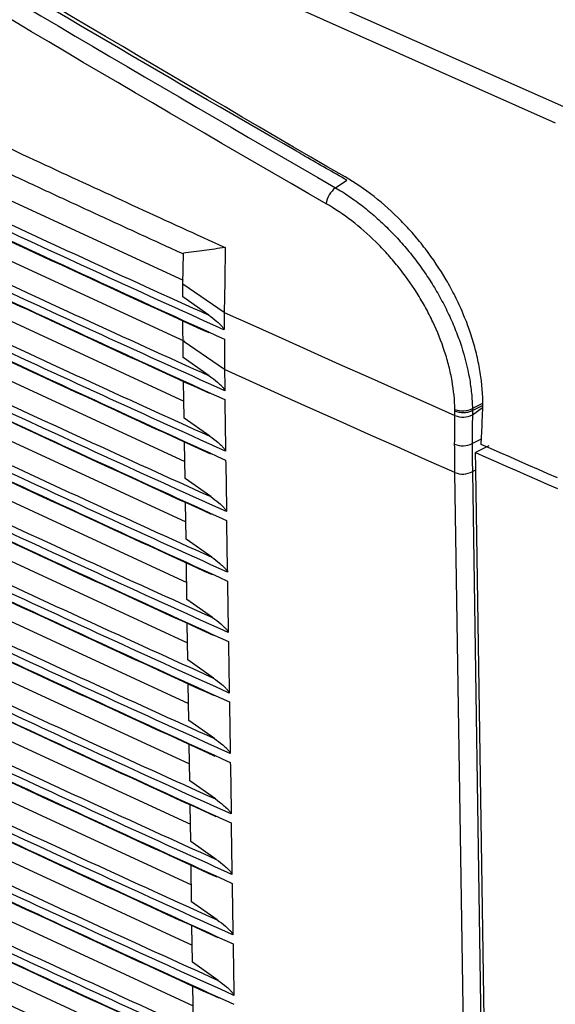
# Model space of a CAD drawing. Units: millimetres. Extents: x 55 to 782, y 55 to 567.
# Drawn here: x 626 to 646, y 326 to 362 of the extents above; entities that cross this region are included whole.
import ezdxf

# ---------------------------------------------------------------- set-up
doc = ezdxf.new("R2010")
doc.units = ezdxf.units.MM

msp = doc.modelspace()

# ---------------------------------------------------------------- linework, layer by layer
at = {"color": 7, "linetype": 'Continuous', "lineweight": 25}
for p, q in [((621.449, 357.728), (632.364, 352.688)), ((638.079, 356.158), (638.51, 356.436)), ((621.475, 355.457), (632.419, 350.403)), ((633.947, 353.915), (633.927, 352.638)), ((632.362, 352.539), (632.378, 353.7)), ((621.509, 353.19), (632.398, 348.163)), ((633.91, 351.486), (632.362, 352.539)), ((633.927, 352.638), (633.91, 351.486)), ((633.336, 351.378), (632.357, 352.07)), ((621.544, 350.924), (632.433, 345.896)), ((633.924, 349.342), (632.366, 350.408)), ((632.376, 349.792), (632.366, 350.408)), ((633.349, 349.105), (632.376, 349.792)), ((633.924, 349.342), (633.934, 348.692)), ((632.408, 347.524), (632.387, 348.892)), ((621.579, 348.658), (632.468, 343.63)), ((633.934, 348.692), (633.936, 348.544)), ((633.927, 348.215), (633.93, 348.072)), ((633.93, 348.072), (633.955, 346.432)), ((643.219, 347.804), (643.594, 347.993)), ((642.559, 347.621), (642.561, 347.778)), ((642.561, 347.778), (642.56, 347.85)), ((643.219, 347.804), (643.216, 347.639)), ((643.217, 347.883), (643.219, 347.803)), ((633.37, 346.845), (632.408, 347.524)), ((632.443, 345.258), (632.422, 346.626)), ((621.614, 346.391), (632.503, 341.364)), ((633.955, 346.432), (633.957, 346.284)), ((643.835, 346.479), (643.334, 346.228)), ((633.962, 345.949), (633.964, 345.806)), ((633.964, 345.806), (633.99, 344.166)), ((643.216, 345.515), (643.344, 345.58)), ((643.216, 345.515), (643.749, 310.918)), ((633.405, 344.579), (632.443, 345.258)), ((632.478, 342.991), (632.457, 344.359)), ((621.648, 344.125), (632.537, 339.098)), ((633.99, 344.166), (633.992, 344.017)), ((633.997, 343.682), (633.999, 343.539)), ((633.999, 343.539), (634.024, 341.9)), ((633.439, 342.313), (632.478, 342.991)), ((632.512, 340.725), (632.491, 342.093)), ((621.683, 341.859), (632.572, 336.831)), ((634.024, 341.9), (634.027, 341.751)), ((634.032, 341.416), (634.034, 341.273)), ((634.034, 341.273), (634.059, 339.633)), ((633.474, 340.046), (632.512, 340.725)), ((621.718, 339.593), (632.607, 334.565)), ((632.547, 338.459), (632.526, 339.827)), ((634.059, 339.633), (634.062, 339.485)), ((634.067, 339.15), (634.069, 339.007)), ((634.069, 339.007), (634.094, 337.367)), ((633.509, 337.78), (632.547, 338.459)), ((621.753, 337.326), (632.642, 332.299)), ((632.582, 336.193), (632.561, 337.561)), ((634.094, 337.367), (634.096, 337.219)), ((634.102, 336.884), (634.104, 336.741)), ((634.104, 336.741), (634.129, 335.101)), ((633.544, 335.514), (632.582, 336.193)), ((632.617, 333.926), (632.596, 335.295)), ((634.129, 335.101), (634.131, 334.953)), ((621.787, 335.06), (632.677, 330.033)), ((634.136, 334.618), (634.139, 334.474)), ((634.139, 334.474), (634.164, 332.835)), ((633.579, 333.248), (632.617, 333.926)), ((632.652, 331.66), (632.631, 333.028)), ((621.822, 332.794), (632.711, 327.766)), ((634.164, 332.835), (634.166, 332.686)), ((634.171, 332.351), (634.173, 332.208)), ((634.173, 332.208), (634.199, 330.568)), ((633.613, 330.981), (632.652, 331.66)), ((632.687, 329.394), (632.665, 330.762)), ((621.857, 330.528), (632.746, 325.5)), ((634.199, 330.568), (634.201, 330.42)), ((634.206, 330.085), (634.208, 329.942)), ((634.208, 329.942), (634.233, 328.302)), ((633.648, 328.715), (632.687, 329.394)), ((632.721, 327.128), (632.7, 328.496)), ((621.892, 328.261), (632.781, 323.234)), ((634.233, 328.302), (634.236, 328.154)), ((634.241, 327.819), (634.243, 327.676)), ((634.243, 327.676), (634.268, 326.036)), ((633.683, 326.449), (632.721, 327.128)), ((632.756, 324.862), (632.735, 326.23)), ((634.268, 326.036), (634.27, 325.888))]:
    msp.add_line(p, q, dxfattribs=at)
at = {"color": 8, "linetype": 'Continuous', "lineweight": 25}
for p, q in [((643.593, 348.072), (643.217, 347.883)), ((643.216, 347.639), (643.595, 347.92)), ((643.208, 346.572), (643.553, 346.746))]:
    msp.add_line(p, q, dxfattribs=at)
at = {"color": 7, "linetype": 'Continuous', "lineweight": 25, "flags": 128}
for points in [[(474.508, 458.564), (482.345, 452.684), (490.327, 446.869), (498.454, 441.122), (506.723, 435.442), (515.133, 429.832), (523.683, 424.293), (532.369, 418.825), (541.191, 413.43), (550.147, 408.109), (559.235, 402.863), (568.452, 397.693), (577.798, 392.6), (587.269, 387.585), (596.865, 382.65), (606.583, 377.795), (616.421, 373.021), (626.377, 368.329), (636.449, 363.721), (646.635, 359.197)], [(646.333, 358.58), (636.142, 363.107), (626.064, 367.718), (616.102, 372.412), (606.259, 377.188), (596.535, 382.046), (586.934, 386.984), (577.457, 392.002), (568.107, 397.097), (558.884, 402.27), (549.791, 407.519), (540.831, 412.844), (532.004, 418.242), (523.312, 423.713), (514.758, 429.255), (506.343, 434.868), (498.069, 440.551), (489.938, 446.302), (481.951, 452.119), (474.11, 458.003)], [(633.91, 351.486), (634.987, 351), (636.065, 350.514), (637.144, 350.03), (638.224, 349.546), (639.306, 349.063), (640.389, 348.581), (641.473, 348.101), (642.559, 347.621)], [(642.559, 345.483), (641.475, 345.962), (640.393, 346.442), (639.311, 346.923), (638.231, 347.405), (637.153, 347.888), (636.075, 348.372), (634.999, 348.857), (633.924, 349.342)], [(643.543, 346.537), (643.544, 346.557), (643.577, 347.24), (643.588, 347.468), (643.591, 347.524), (643.594, 347.581), (643.596, 347.638), (643.599, 347.695)], [(646.409, 345.28), (646.05, 345.437), (645.692, 345.594), (645.333, 345.751), (644.975, 345.908), (644.617, 346.065), (644.259, 346.222), (643.901, 346.38), (643.543, 346.537)], [(643.334, 346.228), (643.718, 346.059), (644.101, 345.89), (644.485, 345.721), (644.869, 345.553), (645.253, 345.384), (645.637, 345.216), (646.021, 345.048), (646.406, 344.88)], [(643.091, 310.886), (643.079, 311.695), (643.029, 314.932), (642.83, 327.88), (642.559, 345.483)], [(643.877, 310.982), (643.826, 314.285), (643.623, 327.495), (643.521, 334.1), (643.344, 345.58)]]:
    msp.add_lwpolyline(points, dxfattribs=at)
at = {"color": 7, "linetype": 'Continuous', "lineweight": 25}
for centre, radius, start, end in [((638.725, 355.381), 1.011, 129.7304, 169.9801), ((642.868, 348.35), 0.792, 247.0404, 296.1062), ((642.852, 348.613), 0.817, 249.0764, 296.5744), ((642.852, 347.267), 0.78, 247.2642, 297.1291), ((642.854, 346.194), 0.769, 247.4875, 298.1402)]:
    msp.add_arc(centre, radius, start, end, dxfattribs=at)
for points, knots in [([(595.359, 372.412), (595.882, 372.148), (596.93, 371.619), (598.505, 370.829), (600.083, 370.041), (601.664, 369.254), (603.248, 368.468), (605.101, 367.554), (606.825, 366.708), (608.42, 365.929), (610.816, 364.761), (614.424, 363.02), (618.052, 361.293), (620.48, 360.148), (622.101, 359.385), (624.402, 358.309), (627.39, 356.921), (630.66, 355.413), (632.851, 354.414), (633.947, 353.915)], [0, 0, 0, 0, 0.041668, 0.083335, 0.125002, 0.166669, 0.208335, 0.250001, 0.3125, 0.34375, 0.375, 0.5, 0.625001, 0.65625, 0.6875, 0.749999, 0.833326, 0.916659, 1, 1, 1, 1]), ([(633.901, 350.831), (630.612, 352.312), (627.34, 353.81), (620.835, 356.836), (617.6, 358.365), (611.169, 361.448), (607.972, 363.002), (601.616, 366.141), (598.457, 367.726), (595.317, 369.327)], [0, 0, 0, 0, 0.25, 0.25, 0.5, 0.5, 0.75, 0.75, 1, 1, 1, 1]), ([(596.103, 369.226), (599.135, 367.684), (602.185, 366.156), (608.321, 363.129), (611.407, 361.63), (617.613, 358.655), (620.733, 357.179), (627.009, 354.257), (630.164, 352.81), (633.336, 351.378)], [0, 0, 0, 0, 0.25, 0.25, 0.5, 0.5, 0.75, 0.75, 1, 1, 1, 1]), ([(595.301, 368.992), (598.443, 367.405), (601.605, 365.828), (607.965, 362.696), (611.165, 361.139), (617.601, 358.054), (620.838, 356.525), (627.349, 353.488), (630.623, 351.98), (633.915, 350.483)], [0, 0, 0, 0, 0.25, 0.25, 0.5, 0.5, 0.75, 0.75, 1, 1, 1, 1]), ([(633.342, 350.712), (630.169, 352.158), (627.013, 353.614), (620.735, 356.545), (617.613, 358.02), (611.404, 360.996), (608.317, 362.497), (602.179, 365.517), (599.127, 367.037), (596.093, 368.567)], [0, 0, 0, 0, 0.25, 0.25, 0.5, 0.5, 0.75, 0.75, 1, 1, 1, 1]), ([(633.936, 348.544), (630.644, 350.026), (627.37, 351.525), (620.859, 354.554), (617.622, 356.084), (611.185, 359.17), (607.985, 360.725), (601.624, 363.867), (598.462, 365.453), (595.32, 367.055)], [0, 0, 0, 0, 0.25, 0.25, 0.5, 0.5, 0.75, 0.75, 1, 1, 1, 1]), ([(596.127, 366.947), (599.158, 365.406), (602.208, 363.878), (608.342, 360.852), (611.427, 359.354), (617.631, 356.38), (620.751, 354.904), (627.024, 351.983), (630.178, 350.536), (633.349, 349.105)], [0, 0, 0, 0, 0.25, 0.25, 0.5, 0.5, 0.75, 0.75, 1, 1, 1, 1]), ([(595.34, 366.712), (598.479, 365.126), (601.639, 363.55), (607.995, 360.42), (611.192, 358.864), (617.625, 355.781), (620.859, 354.253), (627.366, 351.218), (630.638, 349.711), (633.927, 348.215)], [0, 0, 0, 0, 0.25, 0.25, 0.5, 0.5, 0.75, 0.75, 1, 1, 1, 1]), ([(633.367, 348.442), (630.194, 349.887), (627.038, 351.343), (620.76, 354.274), (617.638, 355.749), (611.43, 358.725), (608.343, 360.226), (602.205, 363.246), (599.153, 364.766), (596.12, 366.296)], [0, 0, 0, 0, 0.25, 0.25, 0.5, 0.5, 0.75, 0.75, 1, 1, 1, 1]), ([(633.957, 346.284), (630.667, 347.766), (627.396, 349.263), (620.889, 352.29), (617.655, 353.819), (611.222, 356.902), (608.025, 358.456), (601.669, 361.596), (598.509, 363.181), (595.369, 364.781)], [0, 0, 0, 0, 0.25, 0.25, 0.5, 0.5, 0.75, 0.75, 1, 1, 1, 1]), ([(596.175, 364.674), (599.205, 363.134), (602.252, 361.607), (608.382, 358.583), (611.464, 357.086), (617.664, 354.114), (620.781, 352.64), (627.05, 349.721), (630.201, 348.275), (633.37, 346.845)], [0, 0, 0, 0, 0.25, 0.25, 0.5, 0.5, 0.75, 0.75, 1, 1, 1, 1]), ([(595.374, 364.445), (598.514, 362.859), (601.673, 361.284), (608.03, 358.153), (611.227, 356.598), (617.659, 353.515), (620.894, 351.987), (627.401, 348.952), (630.672, 347.445), (633.962, 345.949)], [0, 0, 0, 0, 0.25, 0.25, 0.5, 0.5, 0.75, 0.75, 1, 1, 1, 1]), ([(633.402, 346.176), (630.229, 347.621), (627.073, 349.077), (620.795, 352.008), (617.673, 353.483), (611.464, 356.459), (608.377, 357.96), (602.239, 360.98), (599.188, 362.5), (596.154, 364.029)], [0, 0, 0, 0, 0.25, 0.25, 0.5, 0.5, 0.75, 0.75, 1, 1, 1, 1]), ([(633.992, 344.017), (630.702, 345.499), (627.431, 346.997), (620.924, 350.023), (617.689, 351.553), (611.257, 354.636), (608.06, 356.19), (601.703, 359.329), (598.544, 360.915), (595.404, 362.515)], [0, 0, 0, 0, 0.25, 0.25, 0.5, 0.5, 0.75, 0.75, 1, 1, 1, 1]), ([(596.21, 362.408), (599.239, 360.867), (602.287, 359.341), (608.416, 356.317), (611.499, 354.82), (617.699, 351.848), (620.816, 350.374), (627.085, 347.454), (630.236, 346.009), (633.405, 344.579)], [0, 0, 0, 0, 0.25, 0.25, 0.5, 0.5, 0.75, 0.75, 1, 1, 1, 1]), ([(595.409, 362.179), (598.549, 360.593), (601.708, 359.018), (608.065, 355.887), (611.262, 354.332), (617.694, 351.248), (620.929, 349.721), (627.435, 346.686), (630.707, 345.179), (633.997, 343.682)], [0, 0, 0, 0, 0.25, 0.25, 0.5, 0.5, 0.75, 0.75, 1, 1, 1, 1]), ([(633.437, 343.909), (630.264, 345.355), (627.107, 346.811), (620.829, 349.742), (617.708, 351.217), (611.499, 354.193), (608.412, 355.694), (602.274, 358.714), (599.222, 360.234), (596.189, 361.763)], [0, 0, 0, 0, 0.25, 0.25, 0.5, 0.5, 0.75, 0.75, 1, 1, 1, 1]), ([(634.027, 341.751), (630.737, 343.233), (627.465, 344.731), (620.959, 347.757), (617.724, 349.287), (611.292, 352.37), (608.095, 353.924), (601.738, 357.063), (598.578, 358.648), (595.438, 360.249)], [0, 0, 0, 0, 0.25, 0.25, 0.5, 0.5, 0.75, 0.75, 1, 1, 1, 1]), ([(595.443, 359.913), (598.583, 358.327), (601.743, 356.751), (608.099, 353.621), (611.297, 352.065), (617.729, 348.982), (620.964, 347.454), (627.47, 344.419), (630.742, 342.912), (634.032, 341.416)], [0, 0, 0, 0, 0.25, 0.25, 0.5, 0.5, 0.75, 0.75, 1, 1, 1, 1]), ([(596.245, 360.141), (599.274, 358.601), (602.321, 357.075), (608.451, 354.051), (611.533, 352.554), (617.733, 349.582), (620.851, 348.107), (627.119, 345.188), (630.271, 343.743), (633.439, 342.313)], [0, 0, 0, 0, 0.25, 0.25, 0.5, 0.5, 0.75, 0.75, 1, 1, 1, 1]), ([(633.472, 341.643), (630.298, 343.089), (627.142, 344.544), (620.864, 347.475), (617.743, 348.95), (611.534, 351.926), (608.447, 353.427), (602.309, 356.447), (599.257, 357.967), (596.224, 359.497)], [0, 0, 0, 0, 0.25, 0.25, 0.5, 0.5, 0.75, 0.75, 1, 1, 1, 1]), ([(632.387, 353.663), (631.837, 353.915), (630.735, 354.419), (629.087, 355.178), (627.441, 355.938), (625.799, 356.7), (624.159, 357.463), (622.523, 358.229), (621.434, 358.741), (620.89, 358.997)], [0, 0, 0, 0, 0.14284, 0.285685, 0.428535, 0.57139, 0.714252, 0.857122, 1, 1, 1, 1]), ([(634.062, 339.485), (630.772, 340.967), (627.5, 342.464), (620.994, 345.491), (617.759, 347.02), (611.327, 350.104), (608.129, 351.657), (601.773, 354.797), (598.613, 356.382), (595.473, 357.982)], [0, 0, 0, 0, 0.25, 0.25, 0.5, 0.5, 0.75, 0.75, 1, 1, 1, 1]), ([(595.478, 357.646), (598.618, 356.061), (601.777, 354.485), (608.134, 351.354), (611.331, 349.799), (617.764, 346.716), (620.998, 345.188), (627.505, 342.153), (630.777, 340.646), (634.067, 339.15)], [0, 0, 0, 0, 0.25, 0.25, 0.5, 0.5, 0.75, 0.75, 1, 1, 1, 1]), ([(596.279, 357.875), (599.309, 356.335), (602.356, 354.808), (608.486, 351.785), (611.568, 350.287), (617.768, 347.315), (620.885, 345.841), (627.154, 342.922), (630.306, 341.477), (633.474, 340.046)], [0, 0, 0, 0, 0.25, 0.25, 0.5, 0.5, 0.75, 0.75, 1, 1, 1, 1]), ([(633.506, 339.377), (630.333, 340.823), (627.177, 342.278), (620.899, 345.209), (617.777, 346.684), (611.568, 349.66), (608.481, 351.161), (602.343, 354.181), (599.292, 355.701), (596.258, 357.23)], [0, 0, 0, 0, 0.25, 0.25, 0.5, 0.5, 0.75, 0.75, 1, 1, 1, 1]), ([(643.599, 347.695), (643.618, 348.091), (643.602, 348.497), (643.529, 349.121), (643.496, 349.331), (643.412, 349.758), (643.362, 349.972), (643.187, 350.61), (643.039, 351.033), (642.771, 351.667), (642.673, 351.879), (642.463, 352.295), (642.352, 352.5), (641.999, 353.103), (641.739, 353.491), (641.311, 354.051), (641.162, 354.234), (640.857, 354.586), (640.7, 354.755), (640.218, 355.245), (639.881, 355.546), (639.176, 356.099), (638.814, 356.346), (638.445, 356.559)], [0, 0, 0, 0, 0.125, 0.125, 0.1875, 0.1875, 0.25, 0.25, 0.375, 0.375, 0.4375, 0.4375, 0.5, 0.5, 0.625, 0.625, 0.6875, 0.6875, 0.75, 0.75, 0.875, 0.875, 1, 1, 1, 1]), ([(638.079, 356.158), (638.253, 356.056), (638.426, 355.948), (638.767, 355.716), (638.937, 355.592), (639.269, 355.333), (639.431, 355.198), (639.751, 354.916), (639.908, 354.77), (640.215, 354.464), (640.365, 354.306), (640.66, 353.977), (640.803, 353.807), (641.079, 353.46), (641.211, 353.284), (641.465, 352.924), (641.587, 352.741), (641.82, 352.367), (641.931, 352.177), (642.142, 351.79), (642.241, 351.594), (642.425, 351.202), (642.51, 351.005), (642.666, 350.611), (642.738, 350.414), (642.931, 349.819), (643.033, 349.418), (643.137, 348.833), (643.163, 348.639), (643.201, 348.258), (643.213, 348.069), (643.217, 347.883)], [0, 0, 0, 0, 0.0625, 0.0625, 0.125, 0.125, 0.1875, 0.1875, 0.25, 0.25, 0.3125, 0.3125, 0.375, 0.375, 0.4375, 0.4375, 0.5, 0.5, 0.5625, 0.5625, 0.625, 0.625, 0.6875, 0.6875, 0.75, 0.75, 0.875, 0.875, 0.9375, 0.9375, 1, 1, 1, 1]), ([(634.096, 337.219), (630.807, 338.701), (627.535, 340.198), (621.028, 343.225), (617.794, 344.754), (611.361, 347.837), (608.164, 349.391), (601.807, 352.531), (598.648, 354.116), (595.508, 355.716)], [0, 0, 0, 0, 0.25, 0.25, 0.5, 0.5, 0.75, 0.75, 1, 1, 1, 1]), ([(595.513, 355.38), (598.653, 353.794), (601.812, 352.219), (608.169, 349.088), (611.366, 347.533), (617.798, 344.45), (621.033, 342.922), (627.54, 339.887), (630.812, 338.38), (634.102, 336.884)], [0, 0, 0, 0, 0.25, 0.25, 0.5, 0.5, 0.75, 0.75, 1, 1, 1, 1]), ([(596.314, 355.609), (599.343, 354.068), (602.391, 352.542), (608.52, 349.518), (611.603, 348.021), (617.803, 345.049), (620.92, 343.575), (627.189, 340.656), (630.341, 339.21), (633.509, 337.78)], [0, 0, 0, 0, 0.25, 0.25, 0.5, 0.5, 0.75, 0.75, 1, 1, 1, 1]), ([(642.56, 347.85), (642.554, 348.199), (642.517, 348.555), (642.421, 349.098), (642.381, 349.281), (642.288, 349.65), (642.234, 349.837), (642.051, 350.396), (641.903, 350.765), (641.645, 351.311), (641.552, 351.492), (641.355, 351.851), (641.249, 352.031), (640.918, 352.556), (640.679, 352.892), (640.292, 353.373), (640.158, 353.53), (639.881, 353.836), (639.738, 353.985), (639.303, 354.413), (639.002, 354.674), (638.38, 355.152), (638.057, 355.368), (637.73, 355.557)], [0, 0, 0, 0, 0.125, 0.125, 0.1875, 0.1875, 0.25, 0.25, 0.375, 0.375, 0.4375, 0.4375, 0.5, 0.5, 0.625, 0.625, 0.6875, 0.6875, 0.75, 0.75, 0.875, 0.875, 1, 1, 1, 1]), ([(633.541, 337.111), (630.368, 338.556), (627.212, 340.012), (620.934, 342.943), (617.812, 344.418), (611.603, 347.394), (608.516, 348.895), (602.378, 351.915), (599.326, 353.435), (596.293, 354.964)], [0, 0, 0, 0, 0.25, 0.25, 0.5, 0.5, 0.75, 0.75, 1, 1, 1, 1]), ([(633.947, 353.915), (633.685, 353.878), (633.163, 353.804), (632.639, 353.735), (632.378, 353.7)], [0, 0, 0, 0, 0.500539, 1, 1, 1, 1]), ([(634.131, 334.953), (630.841, 336.434), (627.57, 337.932), (621.063, 340.958), (617.828, 342.488), (611.396, 345.571), (608.199, 347.125), (601.842, 350.264), (598.682, 351.849), (595.542, 353.45)], [0, 0, 0, 0, 0.25, 0.25, 0.5, 0.5, 0.75, 0.75, 1, 1, 1, 1]), ([(596.348, 353.342), (599.378, 351.802), (602.425, 350.276), (608.555, 347.252), (611.637, 345.755), (617.837, 342.783), (620.955, 341.308), (627.224, 338.389), (630.375, 336.944), (633.544, 335.514)], [0, 0, 0, 0, 0.25, 0.25, 0.5, 0.5, 0.75, 0.75, 1, 1, 1, 1]), ([(595.547, 353.114), (598.687, 351.528), (601.847, 349.952), (608.203, 346.822), (611.401, 345.267), (617.833, 342.183), (621.068, 340.656), (627.574, 337.621), (630.846, 336.114), (634.136, 334.618)], [0, 0, 0, 0, 0.25, 0.25, 0.5, 0.5, 0.75, 0.75, 1, 1, 1, 1]), ([(633.576, 334.845), (630.403, 336.29), (627.247, 337.746), (620.968, 340.677), (617.847, 342.152), (611.638, 345.128), (608.551, 346.628), (602.413, 349.649), (599.361, 351.168), (596.328, 352.698)], [0, 0, 0, 0, 0.25, 0.25, 0.5, 0.5, 0.75, 0.75, 1, 1, 1, 1]), ([(632.357, 352.07), (632.357, 352.112), (632.358, 352.155), (632.358, 352.197), (632.359, 352.24), (632.359, 352.282), (632.359, 352.325), (632.36, 352.396), (632.361, 352.468), (632.362, 352.539)], [0, 0, 0, 0, 0.000310385, 0.000310385, 0.000310385, 0.00062077, 0.00062077, 0.00062077, 0.001141328, 0.001141328, 0.001141328, 0.001141328]), ([(633.336, 351.378), (633.436, 351.308), (633.535, 351.232), (633.683, 351.104), (633.732, 351.06), (633.804, 350.986), (633.828, 350.96), (633.862, 350.916), (633.873, 350.9), (633.892, 350.867), (633.902, 350.847), (633.901, 350.831)], [0, 0, 0, 0, 0.5, 0.5, 0.75, 0.75, 0.875, 0.875, 0.9375, 0.9375, 1, 1, 1, 1]), ([(634.166, 332.686), (630.876, 334.168), (627.604, 335.666), (621.098, 338.692), (617.863, 340.221), (611.431, 343.305), (608.233, 344.859), (601.877, 347.998), (598.717, 349.583), (595.577, 351.183)], [0, 0, 0, 0, 0.25, 0.25, 0.5, 0.5, 0.75, 0.75, 1, 1, 1, 1]), ([(596.383, 351.076), (599.412, 349.536), (602.46, 348.009), (608.59, 344.986), (611.672, 343.488), (617.872, 340.517), (620.99, 339.042), (627.258, 336.123), (630.41, 334.678), (633.579, 333.248)], [0, 0, 0, 0, 0.25, 0.25, 0.5, 0.5, 0.75, 0.75, 1, 1, 1, 1]), ([(632.366, 350.408), (632.365, 350.459), (632.363, 350.642), (632.36, 350.894), (632.359, 351.096), (632.358, 351.164)], [0, 0, 0, 0, 0.202524, 0.730405, 1, 1, 1, 1]), ([(595.582, 350.847), (598.722, 349.262), (601.881, 347.686), (608.238, 344.556), (611.435, 343), (617.868, 339.917), (621.103, 338.389), (627.609, 335.354), (630.881, 333.847), (634.171, 332.351)], [0, 0, 0, 0, 0.25, 0.25, 0.5, 0.5, 0.75, 0.75, 1, 1, 1, 1]), ([(633.611, 332.578), (630.438, 334.024), (627.281, 335.479), (621.003, 338.41), (617.881, 339.885), (611.672, 342.861), (608.586, 344.362), (602.447, 347.382), (599.396, 348.902), (596.362, 350.431)], [0, 0, 0, 0, 0.25, 0.25, 0.5, 0.5, 0.75, 0.75, 1, 1, 1, 1]), ([(633.915, 350.483), (633.915, 350.458), (633.916, 350.409), (633.916, 350.359), (633.916, 350.335)], [0, 0, 0, 0, 0.500013, 1, 1, 1, 1]), ([(633.916, 350.335), (633.917, 350.165), (633.918, 349.833), (633.922, 349.504), (633.924, 349.342)], [0, 0, 0, 0, 0.511449, 1, 1, 1, 1]), ([(633.349, 349.105), (633.452, 349.032), (633.555, 348.954), (633.708, 348.823), (633.759, 348.777), (633.834, 348.7), (633.859, 348.674), (633.894, 348.629), (633.906, 348.614), (633.926, 348.58), (633.936, 348.56), (633.936, 348.544)], [0, 0, 0, 0, 0.5, 0.5, 0.75, 0.75, 0.875, 0.875, 0.9375, 0.9375, 1, 1, 1, 1]), ([(634.201, 330.42), (630.911, 331.902), (627.639, 333.4), (621.133, 336.426), (617.898, 337.955), (611.465, 341.038), (608.268, 342.592), (601.911, 345.732), (598.752, 347.317), (595.611, 348.917)], [0, 0, 0, 0, 0.25, 0.25, 0.5, 0.5, 0.75, 0.75, 1, 1, 1, 1]), ([(596.418, 348.81), (599.447, 347.269), (602.494, 345.743), (608.624, 342.719), (611.707, 341.222), (617.907, 338.25), (621.024, 336.776), (627.293, 333.857), (630.445, 332.412), (633.613, 330.981)], [0, 0, 0, 0, 0.25, 0.25, 0.5, 0.5, 0.75, 0.75, 1, 1, 1, 1]), ([(595.617, 348.581), (598.757, 346.995), (601.916, 345.42), (608.273, 342.289), (611.47, 340.734), (617.903, 337.651), (621.137, 336.123), (627.644, 333.088), (630.916, 331.581), (634.206, 330.085)], [0, 0, 0, 0, 0.25, 0.25, 0.5, 0.5, 0.75, 0.75, 1, 1, 1, 1]), ([(633.646, 330.312), (630.472, 331.758), (627.316, 333.213), (621.038, 336.144), (617.916, 337.619), (611.707, 340.595), (608.62, 342.096), (602.482, 345.116), (599.43, 346.636), (596.397, 348.165)], [0, 0, 0, 0, 0.25, 0.25, 0.5, 0.5, 0.75, 0.75, 1, 1, 1, 1]), ([(643.219, 347.803), (643.176, 347.779), (643.126, 347.76), (643.017, 347.732), (642.958, 347.724), (642.838, 347.72), (642.778, 347.723), (642.663, 347.743), (642.609, 347.758), (642.561, 347.778)], [0, 0, 0, 0, 0.25, 0.25, 0.5, 0.5, 0.75, 0.75, 1, 1, 1, 1]), ([(634.236, 328.154), (630.946, 329.636), (627.674, 331.133), (621.167, 334.16), (617.933, 335.689), (611.5, 338.772), (608.303, 340.326), (601.946, 343.465), (598.786, 345.05), (595.646, 346.651)], [0, 0, 0, 0, 0.25, 0.25, 0.5, 0.5, 0.75, 0.75, 1, 1, 1, 1]), ([(596.452, 346.543), (599.482, 345.003), (602.529, 343.477), (608.659, 340.453), (611.741, 338.956), (617.942, 335.984), (621.059, 334.51), (627.328, 331.591), (630.48, 330.146), (633.648, 328.715)], [0, 0, 0, 0, 0.25, 0.25, 0.5, 0.5, 0.75, 0.75, 1, 1, 1, 1]), ([(633.37, 346.845), (633.473, 346.772), (633.576, 346.694), (633.729, 346.563), (633.78, 346.517), (633.855, 346.44), (633.88, 346.414), (633.915, 346.369), (633.927, 346.354), (633.947, 346.32), (633.957, 346.3), (633.957, 346.284)], [0, 0, 0, 0, 0.5, 0.5, 0.75, 0.75, 0.875, 0.875, 0.9375, 0.9375, 1, 1, 1, 1]), ([(595.651, 346.315), (598.791, 344.729), (601.951, 343.153), (608.307, 340.023), (611.505, 338.468), (617.937, 335.385), (621.172, 333.857), (627.679, 330.822), (630.951, 329.315), (634.241, 327.819)], [0, 0, 0, 0, 0.25, 0.25, 0.5, 0.5, 0.75, 0.75, 1, 1, 1, 1]), ([(643.344, 345.58), (643.343, 345.688), (643.341, 345.796), (643.339, 345.904), (643.338, 346.012), (643.336, 346.12), (643.334, 346.228)], [0, 0, 0, 0, 0.000800344, 0.000800344, 0.000800344, 0.001600687, 0.001600687, 0.001600687, 0.001600687]), ([(633.681, 328.046), (630.507, 329.491), (627.351, 330.947), (621.073, 333.878), (617.951, 335.353), (611.742, 338.329), (608.655, 339.829), (602.517, 342.85), (599.465, 344.369), (596.431, 345.899)], [0, 0, 0, 0, 0.25, 0.25, 0.5, 0.5, 0.75, 0.75, 1, 1, 1, 1]), ([(634.27, 325.888), (630.981, 327.369), (627.709, 328.867), (621.202, 331.893), (617.967, 333.423), (611.535, 336.506), (608.337, 338.06), (601.98, 341.199), (598.821, 342.784), (595.681, 344.384)], [0, 0, 0, 0, 0.25, 0.25, 0.5, 0.5, 0.75, 0.75, 1, 1, 1, 1]), ([(633.405, 344.579), (633.508, 344.506), (633.61, 344.428), (633.764, 344.297), (633.815, 344.251), (633.89, 344.174), (633.915, 344.148), (633.95, 344.103), (633.961, 344.088), (633.982, 344.054), (633.992, 344.034), (633.992, 344.017)], [0, 0, 0, 0, 0.5, 0.5, 0.75, 0.75, 0.875, 0.875, 0.9375, 0.9375, 1, 1, 1, 1]), ([(595.686, 344.048), (598.826, 342.463), (601.985, 340.887), (608.342, 337.757), (611.539, 336.201), (617.972, 333.118), (621.207, 331.591), (627.714, 328.556), (630.985, 327.049), (634.276, 325.553)], [0, 0, 0, 0, 0.25, 0.25, 0.5, 0.5, 0.75, 0.75, 1, 1, 1, 1]), ([(596.487, 344.277), (599.516, 342.737), (602.564, 341.21), (608.694, 338.187), (611.776, 336.69), (617.976, 333.718), (621.094, 332.243), (627.363, 329.324), (630.514, 327.879), (633.683, 326.449)], [0, 0, 0, 0, 0.25, 0.25, 0.5, 0.5, 0.75, 0.75, 1, 1, 1, 1]), ([(633.715, 325.78), (630.542, 327.225), (627.386, 328.681), (621.107, 331.612), (617.986, 333.087), (611.777, 336.062), (608.69, 337.563), (602.551, 340.583), (599.5, 342.103), (596.466, 343.632)], [0, 0, 0, 0, 0.25, 0.25, 0.5, 0.5, 0.75, 0.75, 1, 1, 1, 1]), ([(634.305, 323.622), (631.015, 325.103), (627.744, 326.601), (621.237, 329.627), (618.002, 331.156), (611.569, 334.24), (608.372, 335.793), (602.015, 338.933), (598.856, 340.518), (595.715, 342.118)], [0, 0, 0, 0, 0.25, 0.25, 0.5, 0.5, 0.75, 0.75, 1, 1, 1, 1]), ([(633.439, 342.313), (633.542, 342.24), (633.645, 342.162), (633.799, 342.03), (633.85, 341.984), (633.925, 341.908), (633.949, 341.881), (633.985, 341.837), (633.996, 341.822), (634.017, 341.788), (634.026, 341.768), (634.027, 341.751)], [0, 0, 0, 0, 0.5, 0.5, 0.75, 0.75, 0.875, 0.875, 0.9375, 0.9375, 1, 1, 1, 1]), ([(595.721, 341.782), (598.861, 340.196), (602.02, 338.621), (608.377, 335.49), (611.574, 333.935), (618.007, 330.852), (621.242, 329.324), (627.748, 326.289), (631.02, 324.783), (634.31, 323.286)], [0, 0, 0, 0, 0.25, 0.25, 0.5, 0.5, 0.75, 0.75, 1, 1, 1, 1]), ([(596.522, 342.011), (599.551, 340.47), (602.598, 338.944), (608.728, 335.921), (611.811, 334.423), (618.011, 331.452), (621.128, 329.977), (627.398, 327.058), (630.549, 325.613), (633.718, 324.183)], [0, 0, 0, 0, 0.25, 0.25, 0.5, 0.5, 0.75, 0.75, 1, 1, 1, 1]), ([(633.75, 323.513), (630.577, 324.959), (627.42, 326.414), (621.142, 329.345), (618.02, 330.82), (611.811, 333.796), (608.724, 335.297), (602.586, 338.317), (599.534, 339.837), (596.501, 341.366)], [0, 0, 0, 0, 0.25, 0.25, 0.5, 0.5, 0.75, 0.75, 1, 1, 1, 1]), ([(633.474, 340.046), (633.577, 339.974), (633.68, 339.895), (633.833, 339.764), (633.884, 339.718), (633.959, 339.642), (633.984, 339.615), (634.02, 339.571), (634.031, 339.555), (634.052, 339.521), (634.061, 339.501), (634.062, 339.485)], [0, 0, 0, 0, 0.5, 0.5, 0.75, 0.75, 0.875, 0.875, 0.9375, 0.9375, 1, 1, 1, 1]), ([(634.34, 321.355), (631.05, 322.837), (627.778, 324.335), (621.272, 327.361), (618.037, 328.89), (611.604, 331.973), (608.407, 333.527), (602.05, 336.666), (598.89, 338.251), (595.75, 339.852)], [0, 0, 0, 0, 0.25, 0.25, 0.5, 0.5, 0.75, 0.75, 1, 1, 1, 1]), ([(595.755, 339.516), (598.895, 337.93), (602.055, 336.354), (608.411, 333.224), (611.609, 331.669), (618.041, 328.586), (621.276, 327.058), (627.783, 324.023), (631.055, 322.516), (634.345, 321.02)], [0, 0, 0, 0, 0.25, 0.25, 0.5, 0.5, 0.75, 0.75, 1, 1, 1, 1]), ([(596.556, 339.744), (599.586, 338.204), (602.633, 336.678), (608.763, 333.654), (611.846, 332.157), (618.046, 329.185), (621.163, 327.711), (627.432, 324.792), (630.584, 323.347), (633.753, 321.917)], [0, 0, 0, 0, 0.25, 0.25, 0.5, 0.5, 0.75, 0.75, 1, 1, 1, 1]), ([(633.785, 321.247), (630.612, 322.693), (627.455, 324.148), (621.177, 327.079), (618.055, 328.554), (611.846, 331.53), (608.759, 333.031), (602.62, 336.051), (599.569, 337.57), (596.535, 339.1)], [0, 0, 0, 0, 0.25, 0.25, 0.5, 0.5, 0.75, 0.75, 1, 1, 1, 1]), ([(633.509, 337.78), (633.612, 337.707), (633.715, 337.629), (633.868, 337.498), (633.919, 337.452), (633.994, 337.376), (634.019, 337.349), (634.054, 337.305), (634.066, 337.289), (634.086, 337.255), (634.096, 337.235), (634.096, 337.219)], [0, 0, 0, 0, 0.5, 0.5, 0.75, 0.75, 0.875, 0.875, 0.9375, 0.9375, 1, 1, 1, 1]), ([(634.375, 319.089), (631.085, 320.571), (627.813, 322.068), (621.306, 325.095), (618.071, 326.624), (611.639, 329.707), (608.441, 331.261), (602.084, 334.4), (598.925, 335.985), (595.785, 337.585)], [0, 0, 0, 0, 0.25, 0.25, 0.5, 0.5, 0.75, 0.75, 1, 1, 1, 1]), ([(596.591, 337.478), (599.62, 335.938), (602.668, 334.412), (608.798, 331.388), (611.88, 329.891), (618.081, 326.919), (621.198, 325.445), (627.467, 322.526), (630.619, 321.081), (633.787, 319.65)], [0, 0, 0, 0, 0.25, 0.25, 0.5, 0.5, 0.75, 0.75, 1, 1, 1, 1]), ([(595.79, 337.249), (598.93, 335.664), (602.089, 334.088), (608.446, 330.958), (611.643, 329.403), (618.076, 326.319), (621.311, 324.792), (627.818, 321.757), (631.09, 320.25), (634.38, 318.754)], [0, 0, 0, 0, 0.25, 0.25, 0.5, 0.5, 0.75, 0.75, 1, 1, 1, 1]), ([(633.82, 318.981), (630.646, 320.426), (627.49, 321.882), (621.212, 324.813), (618.09, 326.288), (611.881, 329.264), (608.794, 330.764), (602.655, 333.784), (599.604, 335.304), (596.57, 336.833)], [0, 0, 0, 0, 0.25, 0.25, 0.5, 0.5, 0.75, 0.75, 1, 1, 1, 1]), ([(633.544, 335.514), (633.647, 335.441), (633.75, 335.363), (633.903, 335.232), (633.954, 335.186), (634.029, 335.109), (634.054, 335.083), (634.089, 335.038), (634.101, 335.023), (634.121, 334.989), (634.131, 334.969), (634.131, 334.953)], [0, 0, 0, 0, 0.5, 0.5, 0.75, 0.75, 0.875, 0.875, 0.9375, 0.9375, 1, 1, 1, 1]), ([(634.41, 316.823), (631.12, 318.305), (627.848, 319.802), (621.341, 322.828), (618.106, 324.358), (611.673, 327.441), (608.476, 328.994), (602.119, 332.134), (598.96, 333.719), (595.819, 335.319)], [0, 0, 0, 0, 0.25, 0.25, 0.5, 0.5, 0.75, 0.75, 1, 1, 1, 1]), ([(596.626, 335.212), (599.655, 333.671), (602.702, 332.145), (608.832, 329.122), (611.915, 327.624), (618.115, 324.653), (621.233, 323.178), (627.502, 320.259), (630.654, 318.814), (633.822, 317.384)], [0, 0, 0, 0, 0.25, 0.25, 0.5, 0.5, 0.75, 0.75, 1, 1, 1, 1]), ([(595.824, 334.983), (598.964, 333.397), (602.124, 331.822), (608.481, 328.691), (611.678, 327.136), (618.111, 324.053), (621.346, 322.526), (627.853, 319.491), (631.125, 317.984), (634.415, 316.488)], [0, 0, 0, 0, 0.25, 0.25, 0.5, 0.5, 0.75, 0.75, 1, 1, 1, 1]), ([(633.855, 316.715), (630.681, 318.16), (627.525, 319.616), (621.246, 322.547), (618.124, 324.021), (611.915, 326.997), (608.828, 328.498), (602.69, 331.518), (599.638, 333.038), (596.605, 334.567)], [0, 0, 0, 0, 0.25, 0.25, 0.5, 0.5, 0.75, 0.75, 1, 1, 1, 1]), ([(633.579, 333.248), (633.682, 333.175), (633.785, 333.097), (633.938, 332.966), (633.989, 332.92), (634.064, 332.843), (634.089, 332.817), (634.124, 332.772), (634.135, 332.757), (634.156, 332.723), (634.166, 332.703), (634.166, 332.686)], [0, 0, 0, 0, 0.5, 0.5, 0.75, 0.75, 0.875, 0.875, 0.9375, 0.9375, 1, 1, 1, 1]), ([(634.461, 313.451), (633.913, 313.698), (632.817, 314.192), (631.177, 314.937), (629.54, 315.685), (627.905, 316.435), (626.274, 317.187), (624.374, 318.068), (622.615, 318.89), (620.994, 319.651), (618.566, 320.797), (614.937, 322.523), (611.329, 324.265), (608.933, 325.432), (607.337, 326.212), (605.083, 327.321), (602.175, 328.765), (599.015, 330.349), (596.919, 331.414), (595.871, 331.947)], [0, 0, 0, 0, 0.041669, 0.083337, 0.125004, 0.16667, 0.208336, 0.250001, 0.3125, 0.34375, 0.375, 0.5, 0.625001, 0.65625, 0.6875, 0.749999, 0.833327, 0.916661, 1, 1, 1, 1]), ([(633.613, 330.981), (633.716, 330.909), (633.819, 330.83), (633.973, 330.699), (634.024, 330.653), (634.099, 330.577), (634.123, 330.55), (634.159, 330.506), (634.17, 330.49), (634.191, 330.456), (634.201, 330.437), (634.201, 330.42)], [0, 0, 0, 0, 0.5, 0.5, 0.75, 0.75, 0.875, 0.875, 0.9375, 0.9375, 1, 1, 1, 1]), ([(633.648, 328.715), (633.751, 328.643), (633.854, 328.564), (634.008, 328.433), (634.059, 328.387), (634.133, 328.311), (634.158, 328.284), (634.194, 328.24), (634.205, 328.224), (634.226, 328.19), (634.235, 328.17), (634.236, 328.154)], [0, 0, 0, 0, 0.5, 0.5, 0.75, 0.75, 0.875, 0.875, 0.9375, 0.9375, 1, 1, 1, 1]), ([(633.683, 326.449), (633.786, 326.376), (633.889, 326.298), (634.042, 326.167), (634.093, 326.121), (634.168, 326.045), (634.193, 326.018), (634.228, 325.973), (634.24, 325.958), (634.26, 325.924), (634.27, 325.904), (634.27, 325.888)], [0, 0, 0, 0, 0.5, 0.5, 0.75, 0.75, 0.875, 0.875, 0.9375, 0.9375, 1, 1, 1, 1])]:
    msp.add_open_spline(points, degree=3, knots=knots, dxfattribs=at)
for points in [[(638.445, 356.559), (631.566, 360.543), (624.768, 364.585), (618.051, 368.687)], [(617.403, 368.374), (624.212, 364.242), (631.105, 360.169), (638.079, 356.158)], [(637.73, 355.557), (630.756, 359.567), (623.863, 363.639), (617.054, 367.771)], [(636.619, 357.521), (631.514, 360.457), (626.452, 363.427), (621.436, 366.428)], [(636.951, 357.33), (636.84, 357.394), (636.73, 357.457), (636.619, 357.521)], [(638.51, 356.436), (637.99, 356.734), (637.47, 357.032), (636.951, 357.33)], [(633.91, 351.487), (633.907, 351.316), (633.906, 351.146), (633.905, 350.976)], [(633.904, 350.977), (633.903, 350.928), (633.902, 350.879), (633.901, 350.831)], [(642.551, 346.547), (642.551, 346.904), (642.554, 347.261), (642.559, 347.621)], [(643.216, 347.639), (643.211, 347.282), (643.208, 346.926), (643.208, 346.572)], [(643.219, 347.803), (643.219, 347.803), (643.219, 347.804), (643.219, 347.804)], [(642.559, 345.483), (642.554, 345.836), (642.551, 346.191), (642.551, 346.547)], [(643.208, 346.572), (643.208, 346.219), (643.211, 345.866), (643.216, 345.515)]]:
    msp.add_open_spline(points, degree=3, dxfattribs=at)

doc.saveas('drawing.dxf')
